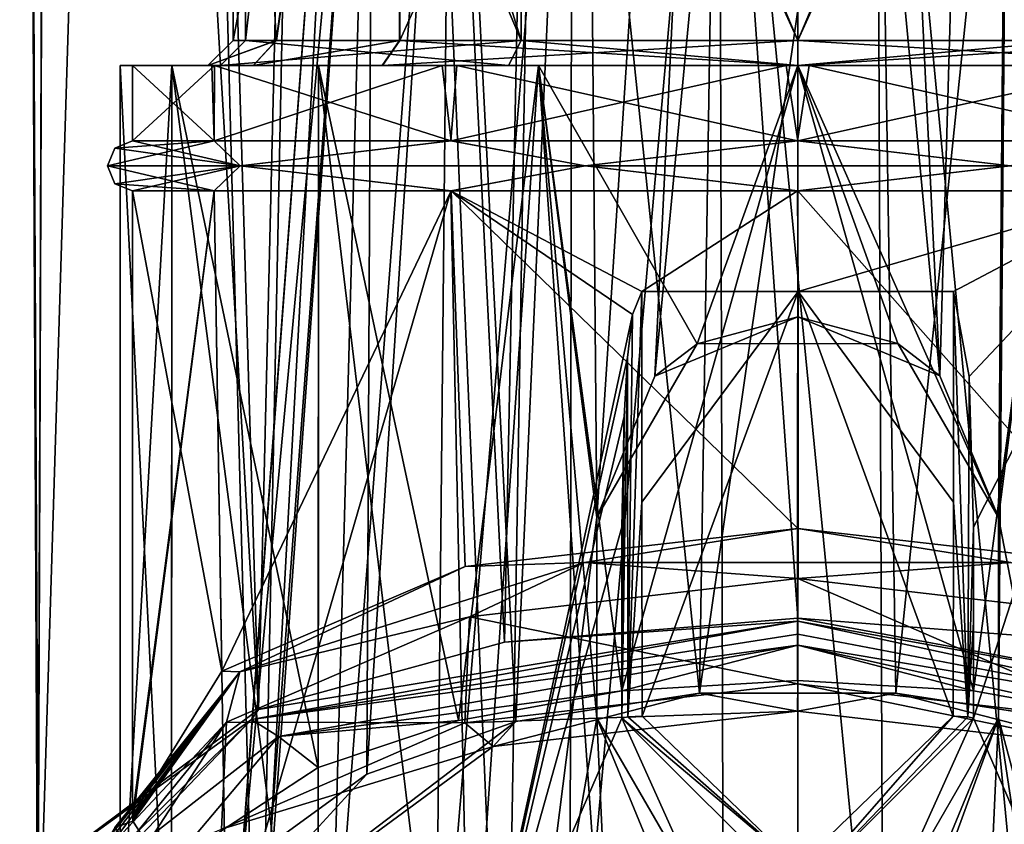
# Model space of a CAD drawing. Units: millimetres. Extents: x -23 to 31, y -123 to 31.
# Drawn here: x -16 to 4, y -113 to -97 of the extents above; entities that cross this region are included whole.
import ezdxf

# ---------------------------------------------------------------- set-up
doc = ezdxf.new("R2010")
doc.units = ezdxf.units.MM
doc.header["$LTSCALE"] = 26.699852
for name, color, linetype in [('1002', 7, 'CONTINUOUS'), ('1003', 7, 'CONTINUOUS'), ('15', 7, 'CONTINUOUS'), ('16', 7, 'CONTINUOUS'), ('17', 7, 'CONTINUOUS'), ('18', 7, 'CONTINUOUS'), ('19', 7, 'CONTINUOUS'), ('20', 7, 'CONTINUOUS'), ('21', 7, 'CONTINUOUS'), ('22', 7, 'CONTINUOUS'), ('23', 7, 'CONTINUOUS'), ('24', 7, 'CONTINUOUS'), ('25', 7, 'CONTINUOUS'), ('26', 7, 'CONTINUOUS'), ('27', 7, 'CONTINUOUS'), ('28', 7, 'CONTINUOUS'), ('29', 7, 'CONTINUOUS'), ('30', 7, 'CONTINUOUS'), ('31', 7, 'CONTINUOUS'), ('32', 7, 'CONTINUOUS'), ('33', 7, 'CONTINUOUS'), ('37', 7, 'CONTINUOUS'), ('38', 7, 'CONTINUOUS'), ('41', 7, 'CONTINUOUS'), ('874', 7, 'CONTINUOUS'), ('875', 7, 'CONTINUOUS'), ('911', 7, 'CONTINUOUS'), ('912', 7, 'CONTINUOUS'), ('913', 7, 'CONTINUOUS'), ('961', 7, 'CONTINUOUS'), ('962', 7, 'CONTINUOUS'), ('963', 7, 'CONTINUOUS'), ('964', 7, 'CONTINUOUS'), ('965', 7, 'CONTINUOUS'), ('966', 7, 'CONTINUOUS'), ('967', 7, 'CONTINUOUS'), ('994', 7, 'CONTINUOUS'), ('996', 7, 'CONTINUOUS')]:
    doc.layers.add(name, color=color, linetype=linetype)

msp = doc.modelspace()

# ---------------------------------------------------------------- linework, layer by layer
at = {"layer": '1002', "linetype": 'CONTINUOUS'}
for points in [[(-10.846, -98, 203.402), (-11.75, -98, 198.888), (-10.386, -97.5, 203.207), (-10.846, -98, 203.402)], [(-11.75, -98, 198.888), (-10.85, -98, 194.372), (-10.39, -97.5, 194.57), (-11.75, -98, 198.888)], [(-11.75, -98, 198.888), (-10.39, -97.5, 194.57), (-11.25, -97.5, 198.889), (-11.75, -98, 198.888)], [(-11.75, -98, 198.888), (-11.25, -97.5, 198.889), (-10.386, -97.5, 203.207), (-11.75, -98, 198.888)], [(-10.85, -98, 194.372), (-8.281, -98, 190.549), (-7.935, -97.5, 190.908), (-10.85, -98, 194.372)], [(-10.85, -98, 194.372), (-7.935, -97.5, 190.908), (-10.39, -97.5, 194.57), (-10.85, -98, 194.372)], [(-8.272, -98, 207.226), (-10.846, -98, 203.402), (-7.925, -97.5, 206.868), (-8.272, -98, 207.226)], [(-10.846, -98, 203.402), (-10.386, -97.5, 203.207), (-7.925, -97.5, 206.868), (-10.846, -98, 203.402)], [(-8.281, -98, 190.549), (0, -98, 187.133), (-7.935, -97.5, 190.908), (-8.281, -98, 190.549)], [(0, -98, 210.633), (-8.272, -98, 207.226), (0, -97.5, 210.133), (0, -98, 210.633)], [(-8.272, -98, 207.226), (-7.925, -97.5, 206.868), (0, -97.5, 210.133), (-8.272, -98, 207.226)], [(0, -98, 187.133), (0, -97.5, 187.633), (-7.935, -97.5, 190.908), (0, -98, 187.133)]]:
    msp.add_3dface(points, dxfattribs=at)
at = {"layer": '1003', "linetype": 'CONTINUOUS'}
for points in [[(8.281, -98, 207.217), (0, -98, 210.633), (7.935, -97.5, 206.858), (8.281, -98, 207.217)], [(0, -98, 210.633), (0, -97.5, 210.133), (7.935, -97.5, 206.858), (0, -98, 210.633)], [(0, -98, 187.133), (8.272, -98, 190.54), (0, -97.5, 187.633), (0, -98, 187.133)], [(0, -97.5, 187.633), (8.272, -98, 190.54), (7.925, -97.5, 190.898), (0, -97.5, 187.633)]]:
    msp.add_3dface(points, dxfattribs=at)
at = {"layer": '15', "color": 7, "linetype": 'CONTINUOUS'}
for points in [[(-13.25, -99.5, 198.883), (-11.625, -99.5, 204.569), (-13.25, -98, 198.883), (-13.25, -99.5, 198.883)], [(-13.25, -98, 198.883), (-11.625, -99.5, 204.569), (-11.675, -98, 204.486), (-13.25, -98, 198.883)], [(-11.675, -98, 204.486), (-11.625, -99.5, 204.569), (-7.081, -98, 208.899), (-11.675, -98, 204.486)], [(-11.625, -99.5, 204.569), (-6.905, -99.5, 208.997), (-7.081, -98, 208.899), (-11.625, -99.5, 204.569)], [(-7.081, -98, 208.899), (-6.905, -99.5, 208.997), (-0.231, -98, 210.731), (-7.081, -98, 208.899)], [(-6.905, -99.5, 208.997), (0.001, -99.5, 210.733), (-0.231, -98, 210.731), (-6.905, -99.5, 208.997)], [(-0.231, -98, 210.731), (0.001, -99.5, 210.733), (6.793, -98, 209.057), (-0.231, -98, 210.731)], [(0.001, -99.5, 210.733), (6.907, -99.5, 208.996), (6.793, -98, 209.057), (0.001, -99.5, 210.733)], [(-13.25, -112.944, 198.883), (-11.47, -110.067, 204.815), (-13.25, -100.5, 198.883), (-13.25, -112.944, 198.883)], [(-13.25, -100.5, 198.883), (-11.47, -110.067, 204.815), (-11.625, -100.5, 204.569), (-13.25, -100.5, 198.883)], [(-11.625, -100.5, 204.569), (-11.47, -110.067, 204.815), (-6.905, -100.5, 208.997), (-11.625, -100.5, 204.569)], [(-11.47, -110.067, 204.815), (-6.624, -107.983, 209.146), (-6.905, -100.5, 208.997), (-11.47, -110.067, 204.815)], [(-6.624, -107.983, 209.146), (0.001, -107.221, 210.733), (-6.905, -100.5, 208.997), (-6.624, -107.983, 209.146)], [(-6.905, -100.5, 208.997), (0.001, -107.221, 210.733), (0.001, -100.5, 210.733), (-6.905, -100.5, 208.997)], [(0.001, -107.221, 210.733), (6.625, -107.983, 209.146), (0.001, -100.5, 210.733), (0.001, -107.221, 210.733)], [(0.001, -100.5, 210.733), (6.625, -107.983, 209.146), (6.907, -100.5, 208.996), (0.001, -100.5, 210.733)], [(-6.539, -108.985, 209.189), (0, -110.32, 210.733), (0.001, -108.22, 210.733), (-6.539, -108.985, 209.189)], [(0, -110.32, 210.733), (6.632, -111.097, 209.142), (0.001, -108.22, 210.733), (0, -110.32, 210.733)], [(0.001, -108.22, 210.733), (6.632, -111.097, 209.142), (6.541, -108.985, 209.188), (0.001, -108.22, 210.733)], [(-11.382, -111.081, 204.949), (-6.632, -111.096, 209.142), (-6.539, -108.985, 209.189), (-11.382, -111.081, 204.949)], [(-6.632, -111.096, 209.142), (0, -110.32, 210.733), (-6.539, -108.985, 209.189), (-6.632, -111.096, 209.142)], [(-13.248, -113.949, 199.102), (-11.478, -113.213, 204.802), (-11.382, -111.081, 204.949), (-13.248, -113.949, 199.102)], [(-11.478, -113.213, 204.802), (-6.632, -111.096, 209.142), (-11.382, -111.081, 204.949), (-11.478, -113.213, 204.802)]]:
    msp.add_3dface(points, dxfattribs=at)
at = {"layer": '16', "color": 7, "linetype": 'CONTINUOUS'}
for points in [[(-13.25, -99.5, 198.883), (-13.25, -98, 198.883), (-11.62, -98, 193.189), (-13.25, -99.5, 198.883)], [(-11.625, -99.5, 193.198), (-13.25, -99.5, 198.883), (-11.62, -98, 193.189), (-11.625, -99.5, 193.198)], [(-6.907, -99.5, 188.77), (-11.625, -99.5, 193.198), (-11.62, -98, 193.189), (-6.907, -99.5, 188.77)], [(-6.793, -98, 188.709), (-6.907, -99.5, 188.77), (-11.62, -98, 193.189), (-6.793, -98, 188.709)], [(-0.001, -99.5, 187.033), (-6.907, -99.5, 188.77), (-6.793, -98, 188.709), (-0.001, -99.5, 187.033)], [(0.231, -98, 187.035), (-0.001, -99.5, 187.033), (-6.793, -98, 188.709), (0.231, -98, 187.035)], [(6.905, -99.5, 188.769), (-0.001, -99.5, 187.033), (0.231, -98, 187.035), (6.905, -99.5, 188.769)], [(7.081, -98, 188.867), (6.905, -99.5, 188.769), (0.231, -98, 187.035), (7.081, -98, 188.867)], [(-13.25, -112.944, 198.883), (-13.25, -100.5, 198.883), (-11.625, -100.5, 193.198), (-13.25, -112.944, 198.883)], [(-13.25, -112.944, 198.883), (-11.625, -100.5, 193.198), (-13.249, -112.997, 198.773), (-13.25, -112.944, 198.883)], [(-13.249, -112.997, 198.773), (-11.625, -100.5, 193.198), (-13.248, -113.051, 198.664), (-13.249, -112.997, 198.773)], [(-13.248, -113.051, 198.664), (-11.625, -100.5, 193.198), (-11.383, -115.919, 192.818), (-13.248, -113.051, 198.664)], [(-11.625, -100.5, 193.198), (-6.907, -100.5, 188.77), (-11.383, -115.919, 192.818), (-11.625, -100.5, 193.198)], [(-11.383, -115.919, 192.818), (-6.907, -100.5, 188.77), (-6.541, -118.015, 188.578), (-11.383, -115.919, 192.818)], [(-3.105, -102.5, 187.363), (-3.289, -102.963, 187.404), (-6.907, -100.5, 188.77), (-3.105, -102.5, 187.363)], [(-6.907, -100.5, 188.77), (-3.289, -102.963, 187.404), (-6.541, -118.015, 188.578), (-6.907, -100.5, 188.77)], [(-0.001, -100.5, 187.033), (-3.105, -102.5, 187.363), (-6.907, -100.5, 188.77), (-0.001, -100.5, 187.033)], [(0.007, -102.5, 187.033), (-3.105, -102.5, 187.363), (-0.001, -100.5, 187.033), (0.007, -102.5, 187.033)], [(6.905, -100.5, 188.769), (0.007, -102.5, 187.033), (-0.001, -100.5, 187.033), (6.905, -100.5, 188.769)], [(3.105, -102.5, 187.363), (0.007, -102.5, 187.033), (6.905, -100.5, 188.769), (3.105, -102.5, 187.363)], [(3.418, -104.195, 187.434), (3.105, -102.5, 187.363), (6.905, -100.5, 188.769), (3.418, -104.195, 187.434)], [(3.5, -107.197, 187.454), (3.418, -104.195, 187.434), (6.905, -100.5, 188.769), (3.5, -107.197, 187.454)], [(3.5, -111, 187.454), (3.5, -107.197, 187.454), (6.905, -100.5, 188.769), (3.5, -111, 187.454)], [(3.5, -111, 187.454), (6.905, -100.5, 188.769), (6.539, -118.015, 188.577), (3.5, -111, 187.454)], [(-3.289, -102.963, 187.404), (-3.39, -103.816, 187.427), (-6.541, -118.015, 188.578), (-3.289, -102.963, 187.404)], [(-3.39, -103.816, 187.427), (-3.46, -104.995, 187.444), (-6.541, -118.015, 188.578), (-3.39, -103.816, 187.427)], [(-3.46, -104.995, 187.444), (-3.5, -107.197, 187.454), (-6.541, -118.015, 188.578), (-3.46, -104.995, 187.444)], [(-3.5, -107.197, 187.454), (-3.5, -111, 187.454), (-6.541, -118.015, 188.578), (-3.5, -107.197, 187.454)], [(-6.541, -118.015, 188.578), (-3.5, -111, 187.454), (-0.001, -118.78, 187.033), (-6.541, -118.015, 188.578)], [(-3.5, -111, 187.454), (0, -114.5, 187.033), (-0.001, -118.78, 187.033), (-3.5, -111, 187.454)], [(0, -114.5, 187.033), (3.5, -111, 187.454), (-0.001, -118.78, 187.033), (0, -114.5, 187.033)], [(-0.001, -118.78, 187.033), (3.5, -111, 187.454), (6.539, -118.015, 188.577), (-0.001, -118.78, 187.033)]]:
    msp.add_3dface(points, dxfattribs=at)
at = {"layer": '17', "color": 7, "linetype": 'CONTINUOUS'}
for points in [[(0, -110.32, 210.733), (-6.632, -111.096, 209.142), (-0.001, -110.862, 209.622), (0, -110.32, 210.733)], [(6.067, -111.564, 208.183), (0, -110.32, 210.733), (-0.001, -110.862, 209.622), (6.067, -111.564, 208.183)], [(6.632, -111.097, 209.142), (0, -110.32, 210.733), (6.067, -111.564, 208.183), (6.632, -111.097, 209.142)], [(-0.001, -110.862, 209.622), (-6.632, -111.096, 209.142), (-6.07, -111.564, 208.182), (-0.001, -110.862, 209.622)], [(-6.632, -111.096, 209.142), (-11.478, -113.213, 204.802), (-6.07, -111.564, 208.182), (-6.632, -111.096, 209.142)], [(-11.478, -113.213, 204.802), (-12.238, -116.1, 198.883), (-6.07, -111.564, 208.182), (-11.478, -113.213, 204.802)]]:
    msp.add_3dface(points, dxfattribs=at)
at = {"layer": '18', "color": 7, "linetype": 'CONTINUOUS'}
for points in [[(-13.25, -98, 198.883), (-11.675, -98, 204.486), (-11.62, -98, 193.189), (-13.25, -98, 198.883)], [(-11.675, -98, 204.486), (-7.081, -98, 208.899), (-11.5, -98, 198.883), (-11.675, -98, 204.486)], [(-11.62, -98, 193.189), (-11.675, -98, 204.486), (-11.5, -98, 198.883), (-11.62, -98, 193.189)], [(-6.793, -98, 188.709), (-11.62, -98, 193.189), (-11.5, -98, 198.883), (-6.793, -98, 188.709)], [(-11.5, -98, 198.883), (-7.081, -98, 208.899), (-5.763, -98, 208.835), (-11.5, -98, 198.883)], [(-6.793, -98, 188.709), (-11.5, -98, 198.883), (-5.763, -98, 188.931), (-6.793, -98, 188.709)], [(-7.081, -98, 208.899), (-0.231, -98, 210.731), (-5.763, -98, 208.835), (-7.081, -98, 208.899)], [(0.231, -98, 187.035), (-6.793, -98, 188.709), (0, -98, 187.383), (0.231, -98, 187.035)], [(0, -98, 187.383), (-6.793, -98, 188.709), (-5.763, -98, 188.931), (0, -98, 187.383)], [(-5.763, -98, 208.835), (-0.231, -98, 210.731), (0, -98, 210.383), (-5.763, -98, 208.835)], [(-0.231, -98, 210.731), (6.793, -98, 209.057), (0, -98, 210.383), (-0.231, -98, 210.731)], [(0, -98, 210.383), (6.793, -98, 209.057), (5.763, -98, 208.835), (0, -98, 210.383)], [(5.763, -98, 188.931), (0.231, -98, 187.035), (0, -98, 187.383), (5.763, -98, 188.931)], [(7.081, -98, 188.867), (0.231, -98, 187.035), (5.763, -98, 188.931), (7.081, -98, 188.867)]]:
    msp.add_3dface(points, dxfattribs=at)
at = {"layer": '19', "color": 7, "linetype": 'CONTINUOUS'}
for points in [[(-3.5, -107.197, 187.454), (-3.5, -109.092, 187.293), (-3.5, -111, 187.454), (-3.5, -107.197, 187.454)], [(-3.5, -111, 187.131), (-3.5, -111, 187.454), (-3.5, -109.092, 187.293), (-3.5, -111, 187.131)]]:
    msp.add_3dface(points, dxfattribs=at)
at = {"layer": '20', "color": 7, "linetype": 'CONTINUOUS'}
for points in [[(3.5, -107.197, 187.454), (3.5, -111, 187.454), (3.5, -109.092, 187.293), (3.5, -107.197, 187.454)], [(3.5, -111, 187.454), (3.5, -111, 187.131), (3.5, -109.092, 187.293), (3.5, -111, 187.454)]]:
    msp.add_3dface(points, dxfattribs=at)
at = {"layer": '21', "color": 7, "linetype": 'CONTINUOUS'}
for points in [[(-3.105, -102.5, 187.363), (0.007, -102.5, 187.033), (-3.103, -106.699, 187.005), (-3.105, -102.5, 187.363)], [(-3.103, -106.699, 187.005), (0.007, -102.5, 187.033), (-3.1, -110.959, 186.643), (-3.103, -106.699, 187.005)], [(-3.1, -110.959, 186.643), (0.007, -102.5, 187.033), (0, -113.959, 186.078), (-3.1, -110.959, 186.643)], [(0.007, -102.5, 187.033), (3.1, -110.959, 186.643), (0, -113.959, 186.078), (0.007, -102.5, 187.033)], [(0.007, -102.5, 187.033), (3.105, -102.5, 187.363), (3.103, -106.699, 187.005), (0.007, -102.5, 187.033)], [(3.1, -110.959, 186.643), (0.007, -102.5, 187.033), (3.103, -106.699, 187.005), (3.1, -110.959, 186.643)]]:
    msp.add_3dface(points, dxfattribs=at)
at = {"layer": '22', "color": 7, "linetype": 'CONTINUOUS'}
for points in [[(0, -114.5, 187.033), (-3.5, -111, 187.454), (0, -114.5, 186.576), (0, -114.5, 187.033)], [(-3.5, -111, 187.454), (-3.5, -111, 187.131), (0, -114.5, 186.576), (-3.5, -111, 187.454)], [(3.5, -111, 187.454), (0, -114.5, 187.033), (3.5, -111, 187.131), (3.5, -111, 187.454)], [(3.5, -111, 187.131), (0, -114.5, 187.033), (0, -114.5, 186.576), (3.5, -111, 187.131)]]:
    msp.add_3dface(points, dxfattribs=at)
at = {"layer": '23', "color": 7, "linetype": 'CONTINUOUS'}
for points in [[(-3.289, -102.963, 187.404), (-3.105, -102.5, 187.363), (-3.387, -110.973, 186.816), (-3.289, -102.963, 187.404)], [(-3.105, -102.5, 187.363), (-3.103, -106.699, 187.005), (-3.387, -110.973, 186.816), (-3.105, -102.5, 187.363)], [(-3.39, -103.816, 187.427), (-3.289, -102.963, 187.404), (-3.387, -110.973, 186.816), (-3.39, -103.816, 187.427)], [(-3.46, -104.995, 187.444), (-3.39, -103.816, 187.427), (-3.5, -111, 187.131), (-3.46, -104.995, 187.444)], [(-3.5, -111, 187.131), (-3.39, -103.816, 187.427), (-3.387, -110.973, 186.816), (-3.5, -111, 187.131)], [(-3.5, -107.197, 187.454), (-3.46, -104.995, 187.444), (-3.5, -109.092, 187.293), (-3.5, -107.197, 187.454)], [(-3.46, -104.995, 187.444), (-3.5, -111, 187.131), (-3.5, -109.092, 187.293), (-3.46, -104.995, 187.444)], [(-3.103, -106.699, 187.005), (-3.1, -110.959, 186.643), (-3.387, -110.973, 186.816), (-3.103, -106.699, 187.005)]]:
    msp.add_3dface(points, dxfattribs=at)
at = {"layer": '24', "color": 7, "linetype": 'CONTINUOUS'}
for points in [[(0, -113.959, 186.078), (-3.5, -111, 187.131), (-3.387, -110.973, 186.816), (0, -113.959, 186.078)], [(-3.5, -111, 187.131), (0, -113.959, 186.078), (0, -114.5, 186.576), (-3.5, -111, 187.131)], [(-3.1, -110.959, 186.643), (0, -113.959, 186.078), (-3.387, -110.973, 186.816), (-3.1, -110.959, 186.643)], [(0, -113.959, 186.078), (3.1, -110.959, 186.643), (0, -114.5, 186.576), (0, -113.959, 186.078)], [(0, -114.5, 186.576), (3.1, -110.959, 186.643), (3.387, -110.973, 186.816), (0, -114.5, 186.576)], [(3.5, -111, 187.131), (0, -114.5, 186.576), (3.387, -110.973, 186.816), (3.5, -111, 187.131)]]:
    msp.add_3dface(points, dxfattribs=at)
at = {"layer": '25', "color": 7, "linetype": 'CONTINUOUS'}
for points in [[(3.105, -102.5, 187.363), (3.387, -110.973, 186.816), (3.103, -106.699, 187.005), (3.105, -102.5, 187.363)], [(3.105, -102.5, 187.363), (3.418, -104.195, 187.434), (3.387, -110.973, 186.816), (3.105, -102.5, 187.363)], [(3.418, -104.195, 187.434), (3.5, -107.197, 187.454), (3.387, -110.973, 186.816), (3.418, -104.195, 187.434)], [(3.1, -110.959, 186.643), (3.103, -106.699, 187.005), (3.387, -110.973, 186.816), (3.1, -110.959, 186.643)], [(3.5, -107.197, 187.454), (3.5, -109.092, 187.293), (3.387, -110.973, 186.816), (3.5, -107.197, 187.454)], [(3.5, -109.092, 187.293), (3.5, -111, 187.131), (3.387, -110.973, 186.816), (3.5, -109.092, 187.293)]]:
    msp.add_3dface(points, dxfattribs=at)
at = {"layer": '26', "color": 7, "linetype": 'CONTINUOUS'}
for points in [[(-13.75, -100, 198.883), (-11.108, -100, 206.163), (-13.604, -99.646, 198.883), (-13.75, -100, 198.883)], [(-11.108, -100, 206.163), (-13.25, -99.5, 198.883), (-13.604, -99.646, 198.883), (-11.108, -100, 206.163)], [(-11.625, -99.5, 204.569), (-13.25, -99.5, 198.883), (-11.108, -100, 206.163), (-11.625, -99.5, 204.569)], [(-6.905, -99.5, 208.997), (-11.625, -99.5, 204.569), (-11.108, -100, 206.163), (-6.905, -99.5, 208.997)], [(-4.234, -100, 210.633), (-6.905, -99.5, 208.997), (-11.108, -100, 206.163), (-4.234, -100, 210.633)], [(0.001, -99.5, 210.733), (-6.905, -99.5, 208.997), (-4.234, -100, 210.633), (0.001, -99.5, 210.733)], [(4.234, -100, 210.633), (0.001, -99.5, 210.733), (-4.234, -100, 210.633), (4.234, -100, 210.633)], [(6.907, -99.5, 208.996), (0.001, -99.5, 210.733), (4.234, -100, 210.633), (6.907, -99.5, 208.996)], [(-11.625, -100.5, 204.569), (-11.108, -100, 206.163), (-13.75, -100, 198.883), (-11.625, -100.5, 204.569)], [(-11.625, -100.5, 204.569), (-13.75, -100, 198.883), (-13.604, -100.354, 198.883), (-11.625, -100.5, 204.569)], [(-11.625, -100.5, 204.569), (-6.905, -100.5, 208.997), (-11.108, -100, 206.163), (-11.625, -100.5, 204.569)], [(-6.905, -100.5, 208.997), (-4.234, -100, 210.633), (-11.108, -100, 206.163), (-6.905, -100.5, 208.997)], [(-6.905, -100.5, 208.997), (0.001, -100.5, 210.733), (-4.234, -100, 210.633), (-6.905, -100.5, 208.997)], [(0.001, -100.5, 210.733), (4.234, -100, 210.633), (-4.234, -100, 210.633), (0.001, -100.5, 210.733)], [(0.001, -100.5, 210.733), (6.907, -100.5, 208.996), (4.234, -100, 210.633), (0.001, -100.5, 210.733)], [(-13.25, -100.5, 198.883), (-11.625, -100.5, 204.569), (-13.604, -100.354, 198.883), (-13.25, -100.5, 198.883)]]:
    msp.add_3dface(points, dxfattribs=at)
at = {"layer": '27', "color": 7, "linetype": 'CONTINUOUS'}
for points in [[(-11.625, -99.5, 193.198), (-13.75, -100, 198.883), (-13.604, -99.646, 198.883), (-11.625, -99.5, 193.198)], [(-13.75, -100, 198.883), (-11.625, -99.5, 193.198), (-11.108, -100, 191.602), (-13.75, -100, 198.883)], [(-13.25, -99.5, 198.883), (-11.625, -99.5, 193.198), (-13.604, -99.646, 198.883), (-13.25, -99.5, 198.883)], [(-11.625, -99.5, 193.198), (-6.907, -99.5, 188.77), (-11.108, -100, 191.602), (-11.625, -99.5, 193.198)], [(-11.108, -100, 191.602), (-6.907, -99.5, 188.77), (-4.234, -100, 187.133), (-11.108, -100, 191.602)], [(-6.907, -99.5, 188.77), (-0.001, -99.5, 187.033), (-4.234, -100, 187.133), (-6.907, -99.5, 188.77)], [(-4.234, -100, 187.133), (-0.001, -99.5, 187.033), (4.234, -100, 187.133), (-4.234, -100, 187.133)], [(-0.001, -99.5, 187.033), (6.905, -99.5, 188.769), (4.234, -100, 187.133), (-0.001, -99.5, 187.033)], [(-13.604, -100.354, 198.883), (-13.75, -100, 198.883), (-11.108, -100, 191.602), (-13.604, -100.354, 198.883)], [(-13.25, -100.5, 198.883), (-13.604, -100.354, 198.883), (-11.108, -100, 191.602), (-13.25, -100.5, 198.883)], [(-11.625, -100.5, 193.198), (-13.25, -100.5, 198.883), (-11.108, -100, 191.602), (-11.625, -100.5, 193.198)], [(-6.907, -100.5, 188.77), (-11.625, -100.5, 193.198), (-11.108, -100, 191.602), (-6.907, -100.5, 188.77)], [(-6.907, -100.5, 188.77), (-11.108, -100, 191.602), (-4.234, -100, 187.133), (-6.907, -100.5, 188.77)], [(-0.001, -100.5, 187.033), (-6.907, -100.5, 188.77), (-4.234, -100, 187.133), (-0.001, -100.5, 187.033)], [(-0.001, -100.5, 187.033), (-4.234, -100, 187.133), (4.234, -100, 187.133), (-0.001, -100.5, 187.033)], [(6.905, -100.5, 188.769), (-0.001, -100.5, 187.033), (4.234, -100, 187.133), (6.905, -100.5, 188.769)]]:
    msp.add_3dface(points, dxfattribs=at)
at = {"layer": '28', "color": 7, "linetype": 'CONTINUOUS'}
msp.add_3dface([(-13.248, -113.051, 198.664), (-11.383, -115.919, 192.818), (-13.603, -113.182, 198.728), (-13.248, -113.051, 198.664)], dxfattribs=at)
at = {"layer": '29', "color": 7, "linetype": 'CONTINUOUS'}
for points in [[(0.001, -107.221, 210.733), (-6.624, -107.983, 209.146), (-4.244, -107.9, 210.618), (0.001, -107.221, 210.733)], [(4.244, -107.9, 210.618), (0.001, -107.221, 210.733), (-4.244, -107.9, 210.618), (4.244, -107.9, 210.618)], [(6.625, -107.983, 209.146), (0.001, -107.221, 210.733), (4.244, -107.9, 210.618), (6.625, -107.983, 209.146)], [(-6.624, -107.983, 209.146), (-11.47, -110.067, 204.815), (-11.113, -110.077, 206.155), (-6.624, -107.983, 209.146)], [(-6.539, -108.985, 209.189), (-4.244, -107.9, 210.618), (-11.113, -110.077, 206.155), (-6.539, -108.985, 209.189)], [(-4.244, -107.9, 210.618), (-6.624, -107.983, 209.146), (-11.113, -110.077, 206.155), (-4.244, -107.9, 210.618)], [(-6.539, -108.985, 209.189), (0.001, -108.22, 210.733), (-4.244, -107.9, 210.618), (-6.539, -108.985, 209.189)], [(0.001, -108.22, 210.733), (4.244, -107.9, 210.618), (-4.244, -107.9, 210.618), (0.001, -108.22, 210.733)], [(0.001, -108.22, 210.733), (6.541, -108.985, 209.188), (4.244, -107.9, 210.618), (0.001, -108.22, 210.733)], [(-11.382, -111.081, 204.949), (-6.539, -108.985, 209.189), (-11.113, -110.077, 206.155), (-11.382, -111.081, 204.949)], [(-13.75, -113.5, 198.883), (-13.737, -113.6, 198.932), (-11.113, -110.077, 206.155), (-13.75, -113.5, 198.883)], [(-13.737, -113.4, 198.834), (-13.75, -113.5, 198.883), (-11.113, -110.077, 206.155), (-13.737, -113.4, 198.834)], [(-13.737, -113.6, 198.932), (-11.382, -111.081, 204.949), (-11.113, -110.077, 206.155), (-13.737, -113.6, 198.932)], [(-13.603, -113.182, 198.728), (-13.737, -113.4, 198.834), (-11.113, -110.077, 206.155), (-13.603, -113.182, 198.728)], [(-13.248, -113.051, 198.664), (-13.603, -113.182, 198.728), (-11.113, -110.077, 206.155), (-13.248, -113.051, 198.664)], [(-11.47, -110.067, 204.815), (-13.25, -112.944, 198.883), (-11.113, -110.077, 206.155), (-11.47, -110.067, 204.815)], [(-13.25, -112.944, 198.883), (-13.249, -112.997, 198.773), (-11.113, -110.077, 206.155), (-13.25, -112.944, 198.883)], [(-13.249, -112.997, 198.773), (-13.248, -113.051, 198.664), (-11.113, -110.077, 206.155), (-13.249, -112.997, 198.773)], [(-11.382, -111.081, 204.949), (-13.737, -113.6, 198.932), (-13.603, -113.818, 199.038), (-11.382, -111.081, 204.949)], [(-13.248, -113.949, 199.102), (-11.382, -111.081, 204.949), (-13.603, -113.818, 199.038), (-13.248, -113.949, 199.102)]]:
    msp.add_3dface(points, dxfattribs=at)
at = {"layer": '30', "color": 7, "linetype": 'CONTINUOUS'}
for points in [[(-11, -97.5, 198.883), (-5.512, -97.5, 208.402), (-11, -84.5, 198.883), (-11, -97.5, 198.883)], [(-11, -84.5, 198.883), (-5.512, -97.5, 208.402), (-9.521, -84.5, 204.391), (-11, -84.5, 198.883)], [(-9.521, -84.5, 204.391), (-5.512, -97.5, 208.402), (-5.491, -84.5, 208.414), (-9.521, -84.5, 204.391)], [(-5.512, -97.5, 208.402), (0, -97.5, 209.883), (-5.491, -84.5, 208.414), (-5.512, -97.5, 208.402)], [(-5.491, -84.5, 208.414), (0, -97.5, 209.883), (5.492, -84.5, 208.414), (-5.491, -84.5, 208.414)], [(0, -97.5, 209.883), (5.512, -97.5, 208.402), (5.492, -84.5, 208.414), (0, -97.5, 209.883)]]:
    msp.add_3dface(points, dxfattribs=at)
at = {"layer": '31', "color": 7, "linetype": 'CONTINUOUS'}
for points in [[(-11, -97.5, 198.883), (-11, -84.5, 198.883), (-9.522, -84.5, 193.375), (-11, -97.5, 198.883)], [(-5.512, -97.5, 189.364), (-11, -97.5, 198.883), (-9.522, -84.5, 193.375), (-5.512, -97.5, 189.364)], [(-5.492, -84.5, 189.352), (-5.512, -97.5, 189.364), (-9.522, -84.5, 193.375), (-5.492, -84.5, 189.352)], [(0, -97.5, 187.883), (-5.512, -97.5, 189.364), (-5.492, -84.5, 189.352), (0, -97.5, 187.883)], [(5.491, -84.5, 189.352), (0, -97.5, 187.883), (-5.492, -84.5, 189.352), (5.491, -84.5, 189.352)], [(5.512, -97.5, 189.364), (0, -97.5, 187.883), (5.491, -84.5, 189.352), (5.512, -97.5, 189.364)]]:
    msp.add_3dface(points, dxfattribs=at)
at = {"layer": '32', "color": 7, "linetype": 'CONTINUOUS'}
for points in [[(-9, -86, 198.883), (-8.456, -86, 201.965), (-11.176, -115.114, 198.883), (-9, -86, 198.883)], [(-11.176, -115.114, 198.883), (-8.456, -86, 201.965), (-10.508, -113.52, 202.296), (-11.176, -115.114, 198.883)], [(-10.508, -113.52, 202.296), (-8.456, -86, 201.965), (-8.582, -112.116, 205.302), (-10.508, -113.52, 202.296)], [(-8.456, -86, 201.965), (-6.898, -86, 204.664), (-8.582, -112.116, 205.302), (-8.456, -86, 201.965)], [(-8.582, -112.116, 205.302), (-6.898, -86, 204.664), (-5.615, -111.067, 207.548), (-8.582, -112.116, 205.302)], [(-6.898, -86, 204.664), (-4.493, -86, 206.681), (-5.615, -111.067, 207.548), (-6.898, -86, 204.664)], [(-5.615, -111.067, 207.548), (-4.493, -86, 206.681), (-1.956, -110.506, 208.747), (-5.615, -111.067, 207.548)], [(-4.493, -86, 206.681), (-1.57, -86, 207.745), (-1.956, -110.506, 208.747), (-4.493, -86, 206.681)], [(-1.57, -86, 207.745), (1.572, -86, 207.745), (-1.956, -110.506, 208.747), (-1.57, -86, 207.745)], [(-1.956, -110.506, 208.747), (1.572, -86, 207.745), (1.956, -110.506, 208.747), (-1.956, -110.506, 208.747)], [(1.572, -86, 207.745), (4.495, -86, 206.68), (1.956, -110.506, 208.747), (1.572, -86, 207.745)], [(1.956, -110.506, 208.747), (4.495, -86, 206.68), (5.614, -111.067, 207.548), (1.956, -110.506, 208.747)]]:
    msp.add_3dface(points, dxfattribs=at)
at = {"layer": '33', "color": 7, "linetype": 'CONTINUOUS'}
for points in [[(-9, -86, 198.883), (-11.176, -115.114, 198.883), (-11.176, -115.157, 198.792), (-9, -86, 198.883)], [(-11.174, -115.199, 198.701), (-9, -86, 198.883), (-11.176, -115.157, 198.792), (-11.174, -115.199, 198.701)], [(-10.671, -116.502, 195.914), (-9, -86, 198.883), (-11.174, -115.199, 198.701), (-10.671, -116.502, 195.914)], [(-9, -86, 198.883), (-10.671, -116.502, 195.914), (-8.456, -86, 195.802), (-9, -86, 198.883)], [(-10.671, -116.502, 195.914), (-9.323, -117.694, 193.362), (-8.456, -86, 195.802), (-10.671, -116.502, 195.914)], [(-9.323, -117.694, 193.362), (-7.225, -118.684, 191.244), (-6.899, -86, 193.103), (-9.323, -117.694, 193.362)], [(-8.456, -86, 195.802), (-9.323, -117.694, 193.362), (-6.899, -86, 193.103), (-8.456, -86, 195.802)], [(-7.225, -118.684, 191.244), (-4.54, -119.391, 189.732), (-4.495, -86, 191.086), (-7.225, -118.684, 191.244)], [(-6.899, -86, 193.103), (-7.225, -118.684, 191.244), (-4.495, -86, 191.086), (-6.899, -86, 193.103)], [(-4.54, -119.391, 189.732), (-1.469, -119.754, 188.955), (-1.572, -86, 190.021), (-4.54, -119.391, 189.732)], [(-4.495, -86, 191.086), (-4.54, -119.391, 189.732), (-1.572, -86, 190.021), (-4.495, -86, 191.086)], [(-1.469, -119.754, 188.955), (1.71, -119.74, 188.986), (-1.572, -86, 190.021), (-1.469, -119.754, 188.955)], [(-1.572, -86, 190.021), (1.71, -119.74, 188.986), (1.57, -86, 190.021), (-1.572, -86, 190.021)], [(1.71, -119.74, 188.986), (4.76, -119.35, 189.822), (1.57, -86, 190.021), (1.71, -119.74, 188.986)], [(1.57, -86, 190.021), (4.76, -119.35, 189.822), (4.493, -86, 191.085), (1.57, -86, 190.021)]]:
    msp.add_3dface(points, dxfattribs=at)
at = {"layer": '37', "color": 7, "linetype": 'CONTINUOUS'}
for points in [[(-11.5, -98, 198.883), (-5.763, -98, 208.835), (-11, -97.5, 198.883), (-11.5, -98, 198.883)], [(-5.763, -98, 208.835), (-5.512, -97.5, 208.402), (-11, -97.5, 198.883), (-5.763, -98, 208.835)], [(-5.763, -98, 208.835), (0, -98, 210.383), (-5.512, -97.5, 208.402), (-5.763, -98, 208.835)], [(0, -98, 210.383), (0, -97.5, 209.883), (-5.512, -97.5, 208.402), (0, -98, 210.383)], [(0, -98, 210.383), (5.763, -98, 208.835), (5.512, -97.5, 208.402), (0, -98, 210.383)], [(0, -98, 210.383), (5.512, -97.5, 208.402), (0, -97.5, 209.883), (0, -98, 210.383)]]:
    msp.add_3dface(points, dxfattribs=at)
at = {"layer": '38', "color": 7, "linetype": 'CONTINUOUS'}
for points in [[(-5.763, -98, 188.931), (-11.5, -98, 198.883), (-5.512, -97.5, 189.364), (-5.763, -98, 188.931)], [(-11.5, -98, 198.883), (-11, -97.5, 198.883), (-5.512, -97.5, 189.364), (-11.5, -98, 198.883)], [(0, -98, 187.383), (-5.763, -98, 188.931), (-5.512, -97.5, 189.364), (0, -98, 187.383)], [(0, -98, 187.383), (-5.512, -97.5, 189.364), (0, -97.5, 187.883), (0, -98, 187.383)], [(5.763, -98, 188.931), (0, -98, 187.383), (5.512, -97.5, 189.364), (5.763, -98, 188.931)], [(0, -98, 187.383), (0, -97.5, 187.883), (5.512, -97.5, 189.364), (0, -98, 187.383)]]:
    msp.add_3dface(points, dxfattribs=at)
at = {"layer": '41', "color": 7, "linetype": 'CONTINUOUS'}
for points in [[(-5.615, -111.067, 207.548), (-1.956, -110.506, 208.747), (-6.07, -111.564, 208.182), (-5.615, -111.067, 207.548)], [(-1.956, -110.506, 208.747), (-0.001, -110.862, 209.622), (-6.07, -111.564, 208.182), (-1.956, -110.506, 208.747)], [(-1.956, -110.506, 208.747), (1.956, -110.506, 208.747), (-0.001, -110.862, 209.622), (-1.956, -110.506, 208.747)], [(1.956, -110.506, 208.747), (6.067, -111.564, 208.183), (-0.001, -110.862, 209.622), (1.956, -110.506, 208.747)], [(1.956, -110.506, 208.747), (5.614, -111.067, 207.548), (6.067, -111.564, 208.183), (1.956, -110.506, 208.747)], [(-8.582, -112.116, 205.302), (-5.615, -111.067, 207.548), (-12.238, -116.1, 198.883), (-8.582, -112.116, 205.302)], [(-12.238, -116.1, 198.883), (-5.615, -111.067, 207.548), (-6.07, -111.564, 208.182), (-12.238, -116.1, 198.883)], [(-10.508, -113.52, 202.296), (-8.582, -112.116, 205.302), (-12.238, -116.1, 198.883), (-10.508, -113.52, 202.296)]]:
    msp.add_3dface(points, dxfattribs=at)
at = {"layer": '874', "linetype": 'CONTINUOUS'}
for points in [[(0.004, -45.541, 184.999), (4.536, -45.059, 185.609), (2.835, -104.183, 185.236), (0.004, -45.541, 184.999)], [(2.835, -104.183, 185.236), (4.536, -45.059, 185.609), (4, -107.005, 185.472), (2.835, -104.183, 185.236)], [(4.536, -45.059, 185.609), (5.594, -121.525, 185.936), (4, -111.005, 185.472), (4.536, -45.059, 185.609)], [(4, -107.005, 185.472), (4.536, -45.059, 185.609), (4, -111.005, 185.472), (4, -107.005, 185.472)], [(0, -45.75, 212.767), (5.599, -109.45, 211.829), (4.548, -45.251, 212.154), (0, -45.75, 212.767)], [(0.004, -45.541, 184.999), (2.835, -104.183, 185.236), (0, -74.273, 184.999), (0.004, -45.541, 184.999)], [(0, -109.008, 212.767), (5.599, -109.45, 211.829), (0, -45.75, 212.767), (0, -109.008, 212.767)], [(0, -103.005, 184.999), (0, -74.273, 184.999), (2.835, -104.183, 185.236), (0, -103.005, 184.999)], [(5.594, -121.525, 185.936), (0, -121.966, 184.999), (4, -111.005, 185.472), (5.594, -121.525, 185.936)], [(4, -111.005, 185.472), (0, -121.966, 184.999), (2.84, -113.822, 185.236), (4, -111.005, 185.472)]]:
    msp.add_3dface(points, dxfattribs=at)
at = {"layer": '875', "linetype": 'CONTINUOUS'}
for points in [[(-15.5, -40.497, 198.875), (-14.863, -40.846, 194.965), (-15.138, -116.857, 195.93), (-15.5, -40.497, 198.875)], [(-14.868, -40.925, 202.79), (-15.5, -40.497, 198.875), (-15.13, -114.1, 201.872), (-14.868, -40.925, 202.79)], [(-15.13, -114.1, 201.872), (-15.5, -40.497, 198.875), (-15.138, -116.857, 195.93), (-15.13, -114.1, 201.872)], [(-14.863, -40.846, 194.965), (-12.825, -41.965, 191.079), (-15.138, -116.857, 195.93), (-14.863, -40.846, 194.965)], [(-10.739, -110.826, 208.894), (-14.868, -40.925, 202.79), (-15.13, -114.1, 201.872), (-10.739, -110.826, 208.894)], [(-12.81, -42.116, 206.705), (-14.868, -40.925, 202.79), (-10.739, -110.826, 208.894), (-12.81, -42.116, 206.705)], [(-15.138, -116.857, 195.93), (-12.825, -41.965, 191.079), (-10.74, -120.148, 188.872), (-15.138, -116.857, 195.93)], [(-12.825, -41.965, 191.079), (-9.167, -43.642, 187.687), (-10.74, -120.148, 188.872), (-12.825, -41.965, 191.079)], [(-9.128, -43.836, 210.104), (-12.81, -42.116, 206.705), (-10.739, -110.826, 208.894), (-9.128, -43.836, 210.104)], [(-10.74, -120.148, 188.872), (-9.167, -43.642, 187.687), (-5.835, -121.485, 186.021), (-10.74, -120.148, 188.872)], [(-9.167, -43.642, 187.687), (-4.537, -45.058, 185.609), (-5.835, -121.485, 186.021), (-9.167, -43.642, 187.687)], [(-5.838, -109.49, 211.744), (-9.128, -43.836, 210.104), (-10.739, -110.826, 208.894), (-5.838, -109.49, 211.744)], [(-4.547, -45.252, 212.155), (-9.128, -43.836, 210.104), (-5.838, -109.49, 211.744), (-4.547, -45.252, 212.155)], [(-4.537, -45.058, 185.609), (-4, -107.005, 185.472), (-5.835, -121.485, 186.021), (-4.537, -45.058, 185.609)], [(0.004, -45.541, 184.999), (-4, -107.005, 185.472), (-4.537, -45.058, 185.609), (0.004, -45.541, 184.999)], [(0, -109.008, 212.767), (-4.547, -45.252, 212.155), (-5.838, -109.49, 211.744), (0, -109.008, 212.767)], [(0, -109.008, 212.767), (0, -45.75, 212.767), (-4.547, -45.252, 212.155), (0, -109.008, 212.767)], [(-4, -107.005, 185.472), (0.004, -45.541, 184.999), (-2.843, -104.191, 185.237), (-4, -107.005, 185.472)], [(0.004, -45.541, 184.999), (0, -74.273, 184.999), (-2.843, -104.191, 185.237), (0.004, -45.541, 184.999)], [(0, -74.273, 184.999), (0, -103.005, 184.999), (-2.843, -104.191, 185.237), (0, -74.273, 184.999)], [(-4, -107.005, 185.472), (-4, -111.005, 185.472), (-5.835, -121.485, 186.021), (-4, -107.005, 185.472)], [(-5.835, -121.485, 186.021), (-4, -111.005, 185.472), (-2.836, -113.826, 185.236), (-5.835, -121.485, 186.021)]]:
    msp.add_3dface(points, dxfattribs=at)
at = {"layer": '911', "linetype": 'CONTINUOUS'}
for points in [[(0, -109.547, 212.43), (-10.343, -111.364, 208.705), (-3.503, -110.455, 210.568), (0, -109.547, 212.43)], [(-0.002, -110.253, 210.983), (0, -109.547, 212.43), (-3.503, -110.455, 210.568), (-0.002, -110.253, 210.983)], [(3.5, -110.455, 210.569), (0, -109.547, 212.43), (-0.002, -110.253, 210.983), (3.5, -110.455, 210.569)], [(10.043, -111.243, 208.952), (0, -109.547, 212.43), (6.753, -111.044, 209.361), (10.043, -111.243, 208.952)], [(6.753, -111.044, 209.361), (0, -109.547, 212.43), (3.5, -110.455, 210.569), (6.753, -111.044, 209.361)], [(-3.503, -110.455, 210.568), (-10.343, -111.364, 208.705), (-6.756, -111.045, 209.359), (-3.503, -110.455, 210.568)], [(-6.756, -111.045, 209.359), (-10.343, -111.364, 208.705), (-9.554, -111.985, 207.432), (-6.756, -111.045, 209.359)], [(-10.343, -111.364, 208.705), (-14.547, -114.639, 201.991), (-12.476, -113.9, 203.506), (-10.343, -111.364, 208.705)], [(-9.554, -111.985, 207.432), (-10.343, -111.364, 208.705), (-12.476, -113.9, 203.506), (-9.554, -111.985, 207.432)]]:
    msp.add_3dface(points, dxfattribs=at)
at = {"layer": '912', "linetype": 'CONTINUOUS'}
for points in [[(-10.739, -110.826, 208.894), (-10.881, -111.028, 208.752), (0, -109.071, 212.763), (-10.739, -110.826, 208.894)], [(0, -109.071, 212.763), (-10.881, -111.028, 208.752), (0, -109.326, 212.675), (0, -109.071, 212.763)], [(-5.838, -109.49, 211.744), (-10.739, -110.826, 208.894), (0, -109.071, 212.763), (-5.838, -109.49, 211.744)], [(0, -109.008, 212.767), (-5.838, -109.49, 211.744), (0, -109.071, 212.763), (0, -109.008, 212.767)], [(-10.881, -111.028, 208.752), (0, -109.547, 212.43), (0, -109.326, 212.675), (-10.881, -111.028, 208.752)], [(-10.343, -111.364, 208.705), (0, -109.547, 212.43), (-10.881, -111.028, 208.752), (-10.343, -111.364, 208.705)], [(-10.739, -110.826, 208.894), (-15.13, -114.1, 201.872), (-10.881, -111.028, 208.752), (-10.739, -110.826, 208.894)], [(-15.13, -114.1, 201.872), (-15.409, -115.773, 199.022), (-10.881, -111.028, 208.752), (-15.13, -114.1, 201.872)], [(-15.409, -115.773, 199.022), (-14.547, -114.639, 201.991), (-10.881, -111.028, 208.752), (-15.409, -115.773, 199.022)], [(-14.547, -114.639, 201.991), (-10.343, -111.364, 208.705), (-10.881, -111.028, 208.752), (-14.547, -114.639, 201.991)]]:
    msp.add_3dface(points, dxfattribs=at)
at = {"layer": '913', "linetype": 'CONTINUOUS'}
for points in [[(5.599, -109.45, 211.829), (0, -109.008, 212.767), (10.88, -111.027, 208.752), (5.599, -109.45, 211.829)], [(0, -109.008, 212.767), (0, -109.071, 212.763), (10.88, -111.027, 208.752), (0, -109.008, 212.767)], [(10.043, -111.243, 208.952), (0, -109.071, 212.763), (0, -109.326, 212.675), (10.043, -111.243, 208.952)], [(0, -109.071, 212.763), (10.043, -111.243, 208.952), (10.88, -111.027, 208.752), (0, -109.071, 212.763)], [(0, -109.547, 212.43), (10.043, -111.243, 208.952), (0, -109.326, 212.675), (0, -109.547, 212.43)]]:
    msp.add_3dface(points, dxfattribs=at)
at = {"layer": '961', "linetype": 'CONTINUOUS'}
for points in [[(-12.472, -98, 203.515), (-13.5, -98, 198.883), (-12.472, -98, 194.251), (-12.472, -98, 203.515)], [(-9.544, -98, 207.44), (-12.472, -98, 203.515), (-10.846, -98, 203.402), (-9.544, -98, 207.44)], [(-12.472, -98, 203.515), (-12.472, -98, 194.251), (-11.75, -98, 198.888), (-12.472, -98, 203.515)], [(-10.846, -98, 203.402), (-12.472, -98, 203.515), (-11.75, -98, 198.888), (-10.846, -98, 203.402)], [(-12.472, -98, 194.251), (-9.544, -98, 190.326), (-10.85, -98, 194.372), (-12.472, -98, 194.251)], [(-11.75, -98, 198.888), (-12.472, -98, 194.251), (-10.85, -98, 194.372), (-11.75, -98, 198.888)], [(-10.85, -98, 194.372), (-9.544, -98, 190.326), (-8.281, -98, 190.549), (-10.85, -98, 194.372)], [(-8.272, -98, 207.226), (-9.544, -98, 207.44), (-10.846, -98, 203.402), (-8.272, -98, 207.226)], [(-5.165, -98, 210.062), (-9.544, -98, 207.44), (-8.272, -98, 207.226), (-5.165, -98, 210.062)], [(-9.544, -98, 190.326), (-5.165, -98, 187.704), (-8.281, -98, 190.549), (-9.544, -98, 190.326)], [(-5.165, -98, 187.704), (0, -98, 186.784), (-8.281, -98, 190.549), (-5.165, -98, 187.704)], [(-8.281, -98, 190.549), (0, -98, 186.784), (0, -98, 187.133), (-8.281, -98, 190.549)], [(0, -98, 210.633), (-5.165, -98, 210.062), (-8.272, -98, 207.226), (0, -98, 210.633)], [(0, -98, 210.982), (-5.165, -98, 210.062), (0, -98, 210.633), (0, -98, 210.982)], [(5.165, -98, 210.062), (0, -98, 210.982), (8.281, -98, 207.217), (5.165, -98, 210.062)], [(0, -98, 210.982), (0, -98, 210.633), (8.281, -98, 207.217), (0, -98, 210.982)], [(0, -98, 186.784), (5.165, -98, 187.704), (0, -98, 187.133), (0, -98, 186.784)], [(0, -98, 187.133), (5.165, -98, 187.704), (8.272, -98, 190.54), (0, -98, 187.133)]]:
    msp.add_3dface(points, dxfattribs=at)
at = {"layer": '962', "linetype": 'CONTINUOUS'}
for points in [[(-13.5, -116.155, 198.883), (-12.475, -118.41, 194.258), (-13.5, -98, 198.883), (-13.5, -116.155, 198.883)], [(-13.5, -98, 198.883), (-12.475, -118.41, 194.258), (-12.472, -98, 194.251), (-13.5, -98, 198.883)], [(-12.475, -118.41, 194.258), (-9.552, -120.325, 190.332), (-12.472, -98, 194.251), (-12.475, -118.41, 194.258)], [(-9.552, -120.325, 190.332), (-9.544, -98, 190.326), (-12.472, -98, 194.251), (-9.552, -120.325, 190.332)], [(-9.552, -120.325, 190.332), (-6.753, -121.265, 188.405), (-9.544, -98, 190.326), (-9.552, -120.325, 190.332)], [(-6.753, -121.265, 188.405), (-5.165, -98, 187.704), (-9.544, -98, 190.326), (-6.753, -121.265, 188.405)], [(-6.753, -121.265, 188.405), (-3.5, -121.854, 187.197), (-5.165, -98, 187.704), (-6.753, -121.265, 188.405)], [(-5.165, -98, 187.704), (-3.5, -121.854, 187.197), (-4, -111.005, 187.326), (-5.165, -98, 187.704)], [(0, -98, 186.784), (-5.165, -98, 187.704), (-2.005, -103.544, 186.917), (0, -98, 186.784)], [(-2.005, -103.544, 186.917), (-5.165, -98, 187.704), (-4, -107.005, 187.326), (-2.005, -103.544, 186.917)], [(-4, -107.005, 187.326), (-5.165, -98, 187.704), (-4, -111.005, 187.326), (-4, -107.005, 187.326)], [(1.997, -103.539, 186.916), (0, -98, 186.784), (-2.005, -103.544, 186.917), (1.997, -103.539, 186.916)], [(5.165, -98, 187.704), (0, -98, 186.784), (4, -107.005, 187.326), (5.165, -98, 187.704)], [(4, -107.005, 187.326), (0, -98, 186.784), (1.997, -103.539, 186.916), (4, -107.005, 187.326)], [(6.756, -121.264, 188.407), (5.165, -98, 187.704), (4, -107.005, 187.326), (6.756, -121.264, 188.407)], [(4, -111.005, 187.326), (6.756, -121.264, 188.407), (4, -107.005, 187.326), (4, -111.005, 187.326)], [(-4, -111.005, 187.326), (-3.5, -121.854, 187.197), (-1.997, -114.471, 186.916), (-4, -111.005, 187.326)], [(3.503, -121.854, 187.198), (4, -111.005, 187.326), (2.005, -114.467, 186.917), (3.503, -121.854, 187.198)], [(3.503, -121.854, 187.198), (6.756, -121.264, 188.407), (4, -111.005, 187.326), (3.503, -121.854, 187.198)]]:
    msp.add_3dface(points, dxfattribs=at)
at = {"layer": '963', "linetype": 'CONTINUOUS'}
for points in [[(-12.476, -113.9, 203.506), (-13.5, -116.155, 198.883), (-12.472, -98, 203.515), (-12.476, -113.9, 203.506)], [(-13.5, -116.155, 198.883), (-13.5, -98, 198.883), (-12.472, -98, 203.515), (-13.5, -116.155, 198.883)], [(-9.554, -111.985, 207.432), (-12.476, -113.9, 203.506), (-12.472, -98, 203.515), (-9.554, -111.985, 207.432)], [(-9.554, -111.985, 207.432), (-12.472, -98, 203.515), (-9.544, -98, 207.44), (-9.554, -111.985, 207.432)], [(-6.756, -111.045, 209.359), (-9.554, -111.985, 207.432), (-9.544, -98, 207.44), (-6.756, -111.045, 209.359)], [(-6.756, -111.045, 209.359), (-9.544, -98, 207.44), (-5.165, -98, 210.062), (-6.756, -111.045, 209.359)], [(-3.503, -110.455, 210.568), (-6.756, -111.045, 209.359), (-5.165, -98, 210.062), (-3.503, -110.455, 210.568)], [(-3.503, -110.455, 210.568), (-5.165, -98, 210.062), (0, -98, 210.982), (-3.503, -110.455, 210.568)], [(-0.002, -110.253, 210.983), (-3.503, -110.455, 210.568), (0, -98, 210.982), (-0.002, -110.253, 210.983)], [(3.5, -110.455, 210.569), (-0.002, -110.253, 210.983), (0, -98, 210.982), (3.5, -110.455, 210.569)], [(3.5, -110.455, 210.569), (0, -98, 210.982), (5.165, -98, 210.062), (3.5, -110.455, 210.569)], [(6.753, -111.044, 209.361), (3.5, -110.455, 210.569), (5.165, -98, 210.062), (6.753, -111.044, 209.361)]]:
    msp.add_3dface(points, dxfattribs=at)
at = {"layer": '964', "linetype": 'CONTINUOUS'}
for points in [[(-2.836, -113.826, 185.236), (-4, -111.005, 185.472), (-1.997, -114.471, 186.916), (-2.836, -113.826, 185.236)], [(-4, -111.005, 185.472), (-4, -111.005, 187.326), (-1.997, -114.471, 186.916), (-4, -111.005, 185.472)], [(4, -111.005, 187.326), (2.84, -113.822, 185.236), (2.005, -114.467, 186.917), (4, -111.005, 187.326)], [(4, -111.005, 185.472), (2.84, -113.822, 185.236), (4, -111.005, 187.326), (4, -111.005, 185.472)]]:
    msp.add_3dface(points, dxfattribs=at)
at = {"layer": '965', "linetype": 'CONTINUOUS'}
for points in [[(4, -107.005, 185.472), (4, -111.005, 185.472), (4, -107.005, 187.326), (4, -107.005, 185.472)], [(4, -111.005, 185.472), (4, -111.005, 187.326), (4, -107.005, 187.326), (4, -111.005, 185.472)]]:
    msp.add_3dface(points, dxfattribs=at)
at = {"layer": '966', "linetype": 'CONTINUOUS'}
for points in [[(-2.843, -104.191, 185.237), (0, -103.005, 184.999), (-2.005, -103.544, 186.917), (-2.843, -104.191, 185.237)], [(0, -103.005, 184.999), (1.997, -103.539, 186.916), (-2.005, -103.544, 186.917), (0, -103.005, 184.999)], [(0, -103.005, 184.999), (2.835, -104.183, 185.236), (1.997, -103.539, 186.916), (0, -103.005, 184.999)], [(-2.843, -104.191, 185.237), (-2.005, -103.544, 186.917), (-4, -107.005, 187.326), (-2.843, -104.191, 185.237)], [(2.835, -104.183, 185.236), (4, -107.005, 185.472), (1.997, -103.539, 186.916), (2.835, -104.183, 185.236)], [(4, -107.005, 185.472), (4, -107.005, 187.326), (1.997, -103.539, 186.916), (4, -107.005, 185.472)], [(-4, -107.005, 185.472), (-2.843, -104.191, 185.237), (-4, -107.005, 187.326), (-4, -107.005, 185.472)]]:
    msp.add_3dface(points, dxfattribs=at)
at = {"layer": '967', "linetype": 'CONTINUOUS'}
for points in [[(-4, -111.005, 185.472), (-4, -107.005, 185.472), (-4, -111.005, 187.326), (-4, -111.005, 185.472)], [(-4, -107.005, 185.472), (-4, -107.005, 187.326), (-4, -111.005, 187.326), (-4, -107.005, 185.472)]]:
    msp.add_3dface(points, dxfattribs=at)
at = {"layer": '994', "linetype": 'CONTINUOUS'}
for points in [[(-11.25, -97.5, 198.889), (-10.39, -97.5, 194.57), (-11.25, -80, 198.883), (-11.25, -97.5, 198.889)], [(-11.25, -80, 198.883), (-10.39, -97.5, 194.57), (-7.954, -80, 190.928), (-11.25, -80, 198.883)], [(-10.386, -97.5, 203.207), (-11.25, -97.5, 198.889), (-7.954, -80, 206.838), (-10.386, -97.5, 203.207)], [(-7.954, -80, 206.838), (-11.25, -97.5, 198.889), (-11.25, -80, 198.883), (-7.954, -80, 206.838)], [(-10.39, -97.5, 194.57), (-7.935, -97.5, 190.908), (-7.954, -80, 190.928), (-10.39, -97.5, 194.57)], [(-7.925, -97.5, 206.868), (-10.386, -97.5, 203.207), (-7.954, -80, 206.838), (-7.925, -97.5, 206.868)], [(-7.935, -97.5, 190.908), (0, -97.5, 187.633), (-7.954, -80, 190.928), (-7.935, -97.5, 190.908)], [(-7.954, -80, 190.928), (0, -97.5, 187.633), (0, -80, 187.633), (-7.954, -80, 190.928)], [(0, -80, 210.133), (-7.925, -97.5, 206.868), (-7.954, -80, 206.838), (0, -80, 210.133)], [(0, -97.5, 210.133), (-7.925, -97.5, 206.868), (0, -80, 210.133), (0, -97.5, 210.133)]]:
    msp.add_3dface(points, dxfattribs=at)
at = {"layer": '996', "linetype": 'CONTINUOUS'}
for points in [[(0, -80, 187.633), (0, -97.5, 187.633), (7.925, -97.5, 190.898), (0, -80, 187.633)], [(0, -97.5, 210.133), (0, -80, 210.133), (7.954, -80, 206.838), (0, -97.5, 210.133)], [(7.935, -97.5, 206.858), (0, -97.5, 210.133), (7.954, -80, 206.838), (7.935, -97.5, 206.858)], [(0, -80, 187.633), (7.925, -97.5, 190.898), (7.954, -80, 190.928), (0, -80, 187.633)]]:
    msp.add_3dface(points, dxfattribs=at)

doc.saveas('drawing.dxf')
